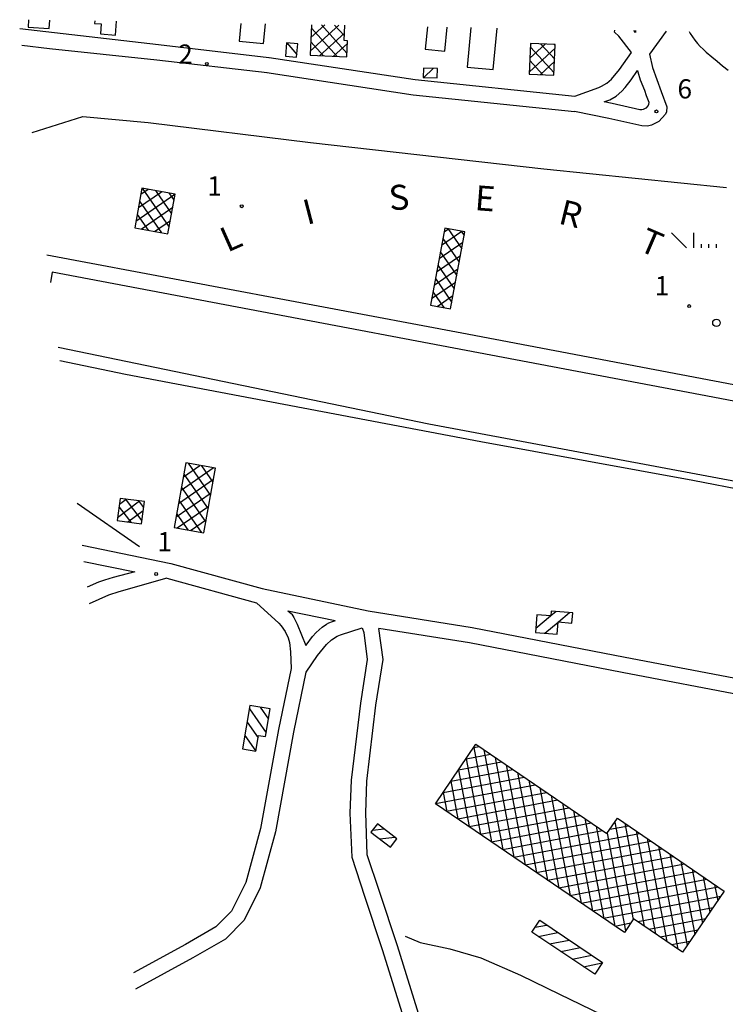
# Model space of a CAD drawing. Extents: x 2407864 to 2421635, y 5064326 to 5072766.
# Drawn here: x 2407864 to 2408783, y 5071484 to 5072766 of the extents above; entities that cross this region are included whole.
import ezdxf

# ---------------------------------------------------------------- set-up
doc = ezdxf.new("R2010")
doc.units = 0
for name, color, linetype in [('13', 7, 'CONTINUOUS'), ('16', 7, 'CONTINUOUS'), ('2', 7, 'CONTINUOUS'), ('22', 7, 'CONTINUOUS'), ('4', 7, 'CONTINUOUS'), ('46', 7, 'CONTINUOUS'), ('7', 7, 'CONTINUOUS')]:
    doc.layers.add(name, color=color, linetype=linetype)
doc.styles.get("Standard").update_dxf_attribs({"font": 'txt', "height": 0.2})

msp = doc.modelspace()

# ---------------------------------------------------------------- linework, layer by layer
at = {"layer": '13', "color": 5, "linetype": 'CONTINUOUS'}
for p, q in [((2408732.4, 5072468.7, 0.6), (2408712.9, 5072488.3, 0.6)), ((2408742.2, 5072468.7, 0.6), (2408742.2, 5072488.3, 0.6)), ((2408752, 5072468.7, 0.6), (2408752, 5072473.6, 0.6)), ((2408761.8, 5072468.7, 0.6), (2408761.8, 5072473.6, 0.6)), ((2408771.5, 5072468.7, 0.6), (2408771.5, 5072473.6, 0.6))]:
    msp.add_line(p, q, dxfattribs=at)
for centre, radius in [((2408108, 5072708.2, 2.5), 1.87), ((2408693.3, 5072646.5, 103.4), 1.87), ((2408153.5, 5072522.9, 1.8), 1.87), ((2408736, 5072393, 1.8), 1.87), ((2408771.5, 5072371.1, 0.6), 4.88), ((2408042.1, 5072044, 2), 1.87)]:
    msp.add_circle(centre, radius, dxfattribs=at)
at = {"layer": '16', "color": 5, "linetype": 'CONTINUOUS'}
for p, q in [((2407876, 5072765.9, 4.7), (2407875.3, 5072756.2, 4.7)), ((2407875.3, 5072756.2, 4.7), (2407902.9, 5072754.2, 4.7)), ((2407902.9, 5072754.2, 4.7), (2407903.7, 5072765.4, 4.7)), ((2407962, 5072764.4, 5.9), (2407961.7, 5072761.1, 5.9)), ((2407961.7, 5072761.1, 5.9), (2407970.6, 5072760.3, 5.9)), ((2407970.6, 5072760.3, 5.9), (2407969.5, 5072747.6, 5.9)), ((2407989, 5072745.9, 5.9), (2407990.6, 5072763.8, 5.9)), ((2408152.5, 5072761, 7), (2408150.3, 5072737.9, 7)), ((2408181.9, 5072734.9, 7), (2408184.2, 5072760.4, 7)), ((2408244.3, 5072759.3, 6.8), (2408242.4, 5072719.5, 6.6)), ((2408286.8, 5072738.6, 6.9), (2408287.9, 5072758.6, 6.9)), ((2408395.4, 5072756.7, 7.4), (2408392.4, 5072727.5, 7.4)), ((2408417.9, 5072724.9, 7.4), (2408421.1, 5072756.2, 7.4)), ((2408451.9, 5072755.7, 8.1), (2408447.1, 5072704.2, 8.1)), ((2408480.8, 5072701.1, 7.8), (2408485.9, 5072755, 7.5)), ((2407969.5, 5072747.6, 5.9), (2407989, 5072745.9, 5.9)), ((2408150.3, 5072737.9, 7), (2408181.9, 5072734.9, 7)), ((2408211.9, 5072735.9, 6.6), (2408210.4, 5072718.4, 6.6)), ((2408226.3, 5072734.6, 6.6), (2408211.9, 5072735.9, 6.6)), ((2408224.7, 5072717.1, 6.6), (2408226.3, 5072734.6, 6.6)), ((2408291.1, 5072738.4, 6.9), (2408286.8, 5072738.6, 6.9)), ((2408290.2, 5072717.3, 6.9), (2408291.1, 5072738.4, 6.9)), ((2408392.4, 5072727.5, 7.4), (2408417.9, 5072724.9, 7.4)), ((2408529.6, 5072734.8, 8.7), (2408527.8, 5072695, 8.6)), ((2408561.7, 5072733.4, 8.6), (2408529.6, 5072734.8, 8.7)), ((2408560, 5072693.6, 8.6), (2408561.7, 5072733.4, 8.6)), ((2408210.4, 5072718.4, 6.6), (2408224.7, 5072717.1, 6.6)), ((2408242.4, 5072719.5, 6.6), (2408290.2, 5072717.3, 6.9)), ((2408390.2, 5072702.7, 8.5), (2408389.8, 5072690.8, 8.5)), ((2408408.4, 5072702.3, 8.5), (2408390.2, 5072702.7, 8.5)), ((2408408.1, 5072690.2, 8.5), (2408408.4, 5072702.3, 8.5)), ((2408447.1, 5072704.2, 8.1), (2408480.8, 5072701.1, 7.8)), ((2408389.8, 5072690.8, 8.5), (2408408.1, 5072690.2, 8.5)), ((2408527.8, 5072695, 8.6), (2408560, 5072693.6, 8.6)), ((2408417.7, 5072494.5, 6.5), (2408399.1, 5072394.1, 6.5)), ((2408443.9, 5072489.6, 6.5), (2408417.7, 5072494.5, 6.5)), ((2408425.3, 5072389.2, 6.5), (2408443.9, 5072489.6, 6.5)), ((2408399.1, 5072394.1, 6.5), (2408425.3, 5072389.2, 6.5)), ((2407995.4, 5072142.5, 6.7), (2407991.4, 5072113.7, 6.7)), ((2408026.7, 5072138.3, 6.5), (2407995.4, 5072142.5, 6.7)), ((2408022.8, 5072109.4, 6.7), (2408026.7, 5072138.3, 6.5)), ((2407991.4, 5072113.7, 6.7), (2408022.8, 5072109.4, 6.7)), ((2408537.8, 5071990.7, 6.8), (2408535.8, 5071967.9, 6.8)), ((2408555.8, 5071989.5, 6.8), (2408537.8, 5071990.7, 6.8)), ((2408556.3, 5071995.7, 6.8), (2408555.8, 5071989.5, 6.8)), ((2408584.5, 5071993.4, 6.8), (2408556.3, 5071995.7, 6.8)), ((2408583.4, 5071980.2, 6.8), (2408584.5, 5071993.4, 6.8)), ((2408564, 5071965.5, 6.8), (2408565.4, 5071981.8, 6.8)), ((2408565.4, 5071981.8, 6.8), (2408583.4, 5071980.2, 6.8)), ((2408535.8, 5071967.9, 6.8), (2408564, 5071965.5, 6.8)), ((2408164.1, 5071872.6, 9.5), (2408154.4, 5071816.2, 9.5)), ((2408190.6, 5071868.3, 9.5), (2408164.1, 5071872.6, 9.5)), ((2408184.6, 5071832.2, 9.5), (2408190.6, 5071868.3, 9.5)), ((2408171.9, 5071813.2, 9.5), (2408175.4, 5071833.8, 9.5)), ((2408175.4, 5071833.8, 9.5), (2408184.6, 5071832.2, 9.5)), ((2408405.7, 5071744.9, 10.2), (2408458.4, 5071822.2, 10.2)), ((2408458.4, 5071822.2, 10.2), (2408628.9, 5071705.9, 10.2)), ((2408154.4, 5071816.2, 9.5), (2408171.9, 5071813.2, 9.5)), ((2408651.6, 5071577.2, 10.3), (2408405.7, 5071744.9, 10.2)), ((2408330.3, 5071718.8, 8.2), (2408321.7, 5071707.8, 8.2)), ((2408355.6, 5071699.2, 8.2), (2408330.3, 5071718.8, 8.2)), ((2408628.9, 5071705.9, 10.2), (2408642.6, 5071725.9, 10.2)), ((2408642.6, 5071725.9, 10.2), (2408781.7, 5071631.1, 10.2)), ((2408321.7, 5071707.8, 8.2), (2408347.1, 5071688.1, 8.2)), ((2408347.1, 5071688.1, 8.2), (2408355.6, 5071699.2, 8.2)), ((2408781.7, 5071631.1, 10.2), (2408727.4, 5071551.4, 10.2)), ((2408531.1, 5071577.7, 10.5), (2408541.4, 5071593, 9.7)), ((2408541.4, 5071593, 9.7), (2408623.2, 5071538.1, 9.6)), ((2408663.7, 5071594.9, 10.3), (2408651.6, 5071577.2, 10.3)), ((2408727.4, 5071551.4, 10.2), (2408663.7, 5071594.9, 10.3)), ((2408613, 5071522.8, 9.3), (2408531.1, 5071577.7, 10.5)), ((2408623.2, 5071538.1, 9.6), (2408613, 5071522.8, 9.3))]:
    msp.add_line(p, q, dxfattribs=at)
at = {"layer": '16', "color": 5, "linetype": 'CONTINUOUS', "extrusion": (-3.40586e-05, -0.000186792, 1)}
for p, q in [((2408023.6, 5072546.5, 5.1), (2408014.1, 5072494.8, 5.1)), ((2408066.8, 5072538.7, 5.1), (2408023.6, 5072546.5, 5.1)), ((2408057.3, 5072486.8, 5.1), (2408066.8, 5072538.7, 5.1)), ((2408014.1, 5072494.8, 5.1), (2408057.3, 5072486.8, 5.1))]:
    msp.add_line(p, q, dxfattribs=at)
at = {"layer": '16', "color": 5, "linetype": 'CONTINUOUS', "extrusion": (-2.06507e-05, -0.000115249, 1)}
for p, q in [((2408080.8, 5072188.7, 6.7), (2408065.7, 5072104.6, 6.7)), ((2408119.3, 5072181.8, 6.7), (2408080.8, 5072188.7, 6.7)), ((2408104.2, 5072097.7, 6.7), (2408119.3, 5072181.8, 6.7)), ((2408065.7, 5072104.6, 6.7), (2408104.2, 5072097.7, 6.7))]:
    msp.add_line(p, q, dxfattribs=at)
at = {"layer": '2', "color": 5, "linetype": 'CONTINUOUS', "extrusion": (-0.081955, -0.435184, 0.896604)}
for p, q in [((2407899.9, 5072459.7, 5.7), (2408440.1, 5072358.2, 5.8)), ((2408440.1, 5072358.2, 5.8), (2409272.1, 5072199.7, 4.9))]:
    msp.add_line(p, q, dxfattribs=at)
at = {"layer": '2', "color": 5, "linetype": 'CONTINUOUS'}
for p, q in [((2408002.3, 5072303.9, 6.5), (2407916.5, 5072321.6, 7.2)), ((2408464.8, 5072216.3, 7.8), (2408002.3, 5072303.9, 7.9)), ((2408740.8, 5072165.8, 8.1), (2408464.8, 5072216.3, 7.8)), ((2408891, 5072136.8, 8.1), (2408740.8, 5072165.8, 8.1)), ((2408366.4, 5071572.4, 9.4), (2408385.7, 5071564.1, 9.3)), ((2408385.7, 5071564.1, 9.3), (2408424.4, 5071555.7, 8.5)), ((2408424.4, 5071555.7, 8.5), (2408464.7, 5071544, 8.2)), ((2408464.7, 5071544, 8.2), (2408516.5, 5071521.4, 8.2)), ((2408516.5, 5071521.4, 8.2), (2408567.2, 5071496.7, 8.2)), ((2408567.2, 5071496.7, 8.2), (2408622, 5071470.3, 8.1))]:
    msp.add_line(p, q, dxfattribs=at)
at = {"layer": '22', "color": 5, "linetype": 'CONTINUOUS', "extrusion": (-0.095851, -0.829526, 0.550181)}
for p, q in [((2407864.4, 5072754.4, 8.4), (2408045.1, 5072733.5, 8.4)), ((2408045.1, 5072733.5, 8.4), (2408188.9, 5072716.7, 8.1))]:
    msp.add_line(p, q, dxfattribs=at)
at = {"layer": '22', "color": 5, "linetype": 'CONTINUOUS'}
for p, q in [((2408638.9, 5072749.8, 9.2), (2408639.1, 5072752.3, 9.2)), ((2408644.3, 5072744.6, 9.2), (2408638.9, 5072749.8, 9.2)), ((2408661.1, 5072723.1, 6.8), (2408644.3, 5072744.6, 9.2)), ((2408666, 5072749.3, 8.3), (2408664, 5072751.9, 8.6)), ((2408666.2, 5072751.9, 8.5), (2408666, 5072749.3, 8.3)), ((2408706, 5072751.1, 8.8), (2408684.3, 5072721.2, 6.4)), ((2407867, 5072732.6, 8), (2407903.1, 5072728.5, 8.3)), ((2408645.4, 5072701.1, 6), (2408661.1, 5072723.1, 6.8)), ((2408684.3, 5072721.2, 6.4), (2408688.2, 5072703.7, 6.1)), ((2408688.2, 5072703.7, 6.1), (2408699.6, 5072672.4, 6.1)), ((2408634.9, 5072688.6, 5.8), (2408645.4, 5072701.1, 6)), ((2408660.3, 5072687.6, 6), (2408668.6, 5072699.8, 6.1)), ((2408668.6, 5072699.8, 6.1), (2408669, 5072698.1, 6.1)), ((2408669, 5072698.1, 6.1), (2408672.2, 5072687.6, 6.1)), ((2408587.1, 5072666.4, 5.9), (2408618.3, 5072677.5, 5.9)), ((2408618.3, 5072677.5, 5.9), (2408621.9, 5072679.1, 5.9)), ((2408621.9, 5072679.1, 5.9), (2408628.8, 5072683.3, 5.8)), ((2408628.8, 5072683.3, 5.8), (2408634.9, 5072688.6, 5.8)), ((2408648.2, 5072672.7, 5.5), (2408652.6, 5072677.4, 5.7)), ((2408652.6, 5072677.4, 5.7), (2408660.3, 5072687.6, 6)), ((2408672.2, 5072687.6, 6.1), (2408677.7, 5072674, 6.1)), ((2408632.9, 5072661.6, 5.5), (2408641, 5072666.4, 5.3)), ((2408641, 5072666.4, 5.3), (2408648.2, 5072672.7, 5.5)), ((2408677.7, 5072674, 6.1), (2408680.2, 5072667.1, 6.1)), ((2408680.2, 5072667.1, 6.1), (2408683.4, 5072658.3, 6.2)), ((2408699.6, 5072672.4, 6.1), (2408706.8, 5072652.5, 6.2)), ((2408635.8, 5072656.9, 6.3), (2408625.3, 5072659, 6.2)), ((2408625.4, 5072659, 6.2), (2408628.6, 5072660, 5.9)), ((2408628.6, 5072660, 5.9), (2408632.9, 5072661.6, 5.5)), ((2408671.8, 5072648.6, 6.2), (2408635.8, 5072656.9, 6.3)), ((2408679.7, 5072650.7, 6.2), (2408676.3, 5072648.9, 6.2)), ((2408682.6, 5072654, 6.2), (2408679.7, 5072650.7, 6.2)), ((2408683.2, 5072655.4, 6.2), (2408682.6, 5072654, 6.2)), ((2408683.4, 5072658.3, 6.2), (2408683.2, 5072655.4, 6.2)), ((2408706.8, 5072652.5, 6.2), (2408706.4, 5072645.9, 6.2)), ((2407880.7, 5072618.9, 8.1), (2407946.5, 5072639.9, 8.1)), ((2407946.5, 5072639.9, 8.1), (2408031.8, 5072632.2, 7.4)), ((2408631.6, 5072637.3, 6.3), (2408586.5, 5072646.5, 5.9)), ((2408674.5, 5072648.6, 6.2), (2408671.8, 5072648.6, 6.2)), ((2408676.3, 5072648.9, 6.2), (2408674.5, 5072648.6, 6.2)), ((2408705, 5072642.7, 6.2), (2408696.7, 5072633.4, 6.2)), ((2408706.4, 5072645.9, 6.2), (2408705, 5072642.7, 6.2)), ((2408031.8, 5072632.2, 7.4), (2408243, 5072606, 7.5)), ((2408674.2, 5072627.6, 6.2), (2408631.6, 5072637.3, 6.3)), ((2408681.9, 5072627.3, 6.2), (2408674.2, 5072627.6, 6.2)), ((2408687, 5072628.4, 6.2), (2408681.9, 5072627.3, 6.2)), ((2408696.7, 5072633.4, 6.2), (2408687, 5072628.4, 6.2)), ((2408243, 5072606, 7.5), (2408546.8, 5072571.7, 7.9)), ((2408546.8, 5072571.7, 7.9), (2408784.4, 5072547.2, 9.2)), ((2408061.3, 5072057.7, 6.7), (2408179.9, 5072025.3, 6.6)), ((2408056, 5072038.5, 6.7), (2408172.5, 5072006.5, 6.6)), ((2408179.9, 5072025.3, 6.6), (2408318, 5071996, 6.6)), ((2408172.6, 5072006.5, 6.6), (2408201.8, 5071979.8, 7)), ((2408213.5, 5071996.2, 6.6), (2408275.2, 5071983.5, 6.6)), ((2408318, 5071996, 6.6), (2408453.3, 5071974.5, 6.9)), ((2408201.8, 5071979.8, 7), (2408204.9, 5071976.6, 7)), ((2408204.9, 5071976.6, 7), (2408210.1, 5071969.2, 7)), ((2408250.3, 5071967.9, 7.3), (2408258.2, 5071974.9, 7.3)), ((2408258.2, 5071974.9, 7.3), (2408263.9, 5071978.8, 7.3)), ((2408263.9, 5071978.8, 7.3), (2408266.9, 5071980.4, 7.3)), ((2408266.9, 5071980.4, 7.3), (2408271.7, 5071982.3, 7.3)), ((2408271.7, 5071982.3, 7.3), (2408275.5, 5071983.5, 7.3)), ((2408281.9, 5071964.6, 7.3), (2408310.1, 5071973.7, 6.8)), ((2408310.1, 5071973.8, 7), (2408312.3, 5071967.9, 7.3)), ((2408331.6, 5071973.2, 7.3), (2408337, 5071932.6, 7.3)), ((2408331.8, 5071973.4, 6.6), (2408449.8, 5071954.8, 6.9)), ((2408453.3, 5071974.5, 6.9), (2408652.7, 5071935.8, 5.9)), ((2408210.1, 5071969.2, 7), (2408213.8, 5071960.7, 7)), ((2408213.8, 5071960.7, 7), (2408215.5, 5071954.8, 6.9)), ((2408237.2, 5071951.3, 7.3), (2408245.6, 5071962.6, 7.3)), ((2408245.6, 5071962.6, 7.3), (2408250.3, 5071967.9, 7.3)), ((2408263.6, 5071952.2, 7.3), (2408270.3, 5071958.3, 7.4)), ((2408270.3, 5071958.3, 7.4), (2408277.8, 5071962.9, 7.3)), ((2408277.8, 5071962.9, 7.3), (2408281.9, 5071964.6, 7.3)), ((2408312.3, 5071967.9, 7.3), (2408316.8, 5071932.8, 7.3)), ((2408215.5, 5071954.8, 6.9), (2408217.1, 5071942.8, 7)), ((2408236.8, 5071950.8, 7.3), (2408237.2, 5071951.3, 7.3)), ((2408252.3, 5071938, 7.3), (2408263.6, 5071952.2, 7.3)), ((2408449.8, 5071954.8, 6.9), (2408648.9, 5071916.2, 5.9)), ((2408217.1, 5071942.8, 7), (2408217.7, 5071921, 7.3)), ((2408237.2, 5071916.2, 7.3), (2408252.3, 5071938, 7.3)), ((2408316.8, 5071932.8, 7.3), (2408307.9, 5071875.8, 8.2)), ((2408337, 5071932.6, 7.3), (2408327.7, 5071873.1, 8.2)), ((2408652.7, 5071935.8, 5.9), (2408863, 5071895.7, 5.8)), ((2408217.7, 5071921, 7.3), (2408201.4, 5071841.7, 8.4)), ((2408237.1, 5071916, 7.3), (2408221, 5071837.9, 8.4)), ((2408648.9, 5071916.2, 5.9), (2408859.3, 5071876, 5.8)), ((2408307.9, 5071875.8, 8.2), (2408295.8, 5071775.7, 9.2)), ((2408327.7, 5071873.1, 8.2), (2408315.7, 5071774.2, 9.2)), ((2408201.4, 5071841.7, 8.4), (2408177.8, 5071712.7, 8.5)), ((2408221, 5071837.9, 8.4), (2408197.4, 5071708.2, 8.5)), ((2408295.8, 5071775.7, 9.2), (2408294.4, 5071732.7, 9.2)), ((2408315.7, 5071774.2, 9.2), (2408314.4, 5071732.8, 9.2)), ((2408294.4, 5071732.7, 9.2), (2408296.6, 5071675.2, 9.2)), ((2408314.4, 5071732.8, 9.2), (2408316.5, 5071678.8, 9.2)), ((2408177.8, 5071712.7, 8.5), (2408158.6, 5071642.3, 8.5)), ((2408197.4, 5071708.2, 8.5), (2408177.4, 5071635.2, 8.5)), ((2408316.5, 5071678.8, 9.2), (2408332.2, 5071630.8, 9.3)), ((2408296.6, 5071675.2, 9.2), (2408313.2, 5071624.5, 9.3)), ((2408158.6, 5071642.3, 8.5), (2408140.1, 5071604.8, 8.5)), ((2408177.4, 5071635.2, 8.5), (2408156.6, 5071593, 8.5)), ((2408313.2, 5071624.5, 9.3), (2408336.6, 5071553.9, 9.2)), ((2408332.2, 5071630.8, 9.3), (2408355.7, 5071560, 9.2)), ((2408140.1, 5071604.8, 8.5), (2408119.9, 5071584.6, 8.5)), ((2408156.6, 5071593, 8.5), (2408132.2, 5071568.6, 8.5)), ((2408119.9, 5071584.6, 8.5), (2408080.2, 5071561.7, 8.5)), ((2408080.2, 5071561.7, 8.5), (2408012.6, 5071524.8, 8.5)), ((2408132.2, 5071568.6, 8.5), (2408090, 5071544.3, 8.5)), ((2408336.6, 5071553.9, 9.2), (2408366.3, 5071458.9, 8.3)), ((2408355.7, 5071560, 9.2), (2408385.3, 5071465.1, 8.3)), ((2408090, 5071544.3, 8.5), (2408015.2, 5071503.4, 8.5))]:
    msp.add_line(p, q, dxfattribs=at)
at = {"layer": '22', "color": 5, "linetype": 'CONTINUOUS', "extrusion": (-0.020851, -0.195409, 0.9805)}
for p, q in [((2407903.1, 5072728.5, 8.3), (2408042.9, 5072713.7, 8.4)), ((2408042.9, 5072713.7, 8.4), (2408186.6, 5072696.9, 8.1))]:
    msp.add_line(p, q, dxfattribs=at)
at = {"layer": '22', "color": 5, "linetype": 'CONTINUOUS', "extrusion": (-0.024213, -0.233926, 0.971953)}
for p, q in [((2408189.2, 5072716.7, 8.1), (2408379.4, 5072687.9, 5.9)), ((2408379.4, 5072687.9, 5.9), (2408587, 5072666.5, 5.9))]:
    msp.add_line(p, q, dxfattribs=at)
at = {"layer": '22', "color": 5, "linetype": 'CONTINUOUS', "extrusion": (-0.023955, -0.232001, 0.972421)}
for p, q in [((2408186.2, 5072696.9, 8.1), (2408376.8, 5072668, 5.9)), ((2408376.8, 5072668, 5.9), (2408586.5, 5072646.5, 5.9))]:
    msp.add_line(p, q, dxfattribs=at)
at = {"layer": '22', "color": 5, "linetype": 'CONTINUOUS', "extrusion": (0.563813, 0.814906, 0.134327)}
msp.add_line((2408020.2, 5072079.6, 8.1), (2407939, 5072135.7, 8.7), dxfattribs=at)
at = {"layer": '22', "color": 5, "linetype": 'CONTINUOUS', "extrusion": (-0.03968, -0.148903, 0.988055)}
msp.add_line((2407945.5, 5072081.4, 5.6), (2408061.3, 5072057.7, 6.7), dxfattribs=at)
at = {"layer": '22', "color": 5, "linetype": 'CONTINUOUS', "extrusion": (-0.020521, -0.055508, 0.998247)}
msp.add_line((2407948, 5072060.4, 5.7), (2408014.1, 5072047, 6.3), dxfattribs=at)
at = {"layer": '22', "color": 5, "linetype": 'CONTINUOUS', "extrusion": (-0.004016, 0.01536, 0.999874)}
for p, q in [((2407974.6, 5072036.1, 6.7), (2407967, 5072033.3, 6.7)), ((2407986.2, 5072039.6, 6.7), (2407974.6, 5072036.1, 6.7)), ((2408014.2, 5072046.9, 6.7), (2407986.2, 5072039.6, 6.7)), ((2407967, 5072033.3, 6.7), (2407952.1, 5072026.7, 6.7))]:
    msp.add_line(p, q, dxfattribs=at)
at = {"layer": '22', "color": 5, "linetype": 'CONTINUOUS', "extrusion": (-0.005325, 0.018331, 0.999818)}
for p, q in [((2408056, 5072038.5, 6.7), (2407993.5, 5072020.8, 6.7)), ((2407980.2, 5072016.4, 6.7), (2407954.7, 5072005.2, 6.8)), ((2407993.5, 5072020.8, 6.7), (2407980.2, 5072016.4, 6.7))]:
    msp.add_line(p, q, dxfattribs=at)
at = {"layer": '22', "color": 5, "linetype": 'CONTINUOUS', "extrusion": (-0.135344, -0.060897, 0.988925)}
for p, q in [((2408213.5, 5071996.2, 6.6), (2408215.3, 5071994.7, 6.7)), ((2408215.3, 5071994.7, 6.7), (2408217.6, 5071992.7, 6.9)), ((2408217.6, 5071992.7, 6.9), (2408218.6, 5071991.6, 7)), ((2408218.6, 5071991.6, 7), (2408221.3, 5071987.5, 7.1)), ((2408221.3, 5071987.5, 7.1), (2408225.8, 5071978.8, 7.2)), ((2408225.8, 5071978.8, 7.2), (2408236.8, 5071950.9, 7))]:
    msp.add_line(p, q, dxfattribs=at)
at = {"layer": '46', "color": 5, "linetype": 'CONTINUOUS'}
for p, q in [((2408242.7, 5072724.8, 6.6), (2408279.9, 5072758.7, 6.6)), ((2408243.5, 5072742.5, 6.6), (2408261.7, 5072759, 6.6)), ((2408244.1, 5072754.8, 6.6), (2408277.7, 5072717.9, 6.6)), ((2408257.1, 5072759.1, 6.6), (2408290.4, 5072722.5, 6.6)), ((2408274.2, 5072758.8, 6.6), (2408287.1, 5072744.7, 6.6)), ((2408254.8, 5072718.9, 6.6), (2408287.3, 5072748.5, 6.6)), ((2408212.1, 5072735.9, 6.6), (2408225, 5072720.4, 6.6)), ((2408243.3, 5072737.1, 6.6), (2408260.1, 5072718.7, 6.6)), ((2408272.5, 5072718.1, 6.6), (2408291, 5072735, 6.6)), ((2408528, 5072698.1, 8.7), (2408561.5, 5072728.9, 8.7)), ((2408528.7, 5072715.8, 8.7), (2408548.5, 5072734, 8.7)), ((2408529.4, 5072730.2, 8.7), (2408560.1, 5072696.8, 8.7)), ((2408529.5, 5072733.5, 8.7), (2408530.8, 5072734.7, 8.7)), ((2408542.7, 5072734.2, 8.7), (2408560.9, 5072714.5, 8.7)), ((2408560.4, 5072733.5, 8.7), (2408561.6, 5072732.1, 8.7)), ((2408390.4, 5072690.7, 8.5), (2408402.8, 5072702.4, 8.5)), ((2408528.6, 5072712.6, 8.7), (2408545.5, 5072694.2, 8.7)), ((2408542.3, 5072694.4, 8.7), (2408560.7, 5072711.3, 8.7)), ((2408015.7, 5072503.7, 5.1), (2408066.5, 5072538.8, 5.1)), ((2408018.9, 5072521.1, 5.1), (2408049, 5072541.9, 5.1)), ((2408022.1, 5072538.5, 5.1), (2408031.6, 5072545.1, 5.1)), ((2408023.9, 5072546.5, 5.1), (2408058.9, 5072495.8, 5.1)), ((2408041.3, 5072543.3, 5.1), (2408062.1, 5072513.2, 5.1)), ((2408058.7, 5072540.2, 5.1), (2408065.3, 5072530.6, 5.1)), ((2408020.5, 5072529.5, 5.1), (2408048.9, 5072488.4, 5.1)), ((2408017.3, 5072512.1, 5.1), (2408031.5, 5072491.6, 5.1)), ((2408022.6, 5072493.2, 5.1), (2408063.6, 5072521.6, 5.1)), ((2408039.9, 5072490, 5.1), (2408060.5, 5072504.2, 5.1)), ((2408413.6, 5072472.2, 6.5), (2408440, 5072490.4, 6.5)), ((2408416.8, 5072489.6, 6.5), (2408422.6, 5072493.6, 6.5)), ((2408421.6, 5072493.8, 6.5), (2408439.8, 5072467.4, 6.5)), ((2408439, 5072490.5, 6.5), (2408443, 5072484.8, 6.5)), ((2408410.4, 5072454.8, 6.5), (2408441.4, 5072476.2, 6.5)), ((2408415.2, 5072481, 6.5), (2408436.6, 5072450, 6.5)), ((2408407.2, 5072437.5, 6.5), (2408438.2, 5072458.8, 6.5)), ((2408412, 5072463.6, 6.5), (2408433.3, 5072432.6, 6.5)), ((2408408.8, 5072446.2, 6.5), (2408430.1, 5072415.2, 6.5)), ((2408404, 5072420.1, 6.5), (2408435, 5072441.4, 6.5)), ((2408400.7, 5072402.7, 6.5), (2408431.8, 5072424, 6.5)), ((2408405.6, 5072428.8, 6.5), (2408426.9, 5072397.8, 6.5)), ((2408402.4, 5072411.5, 6.5), (2408416.5, 5072390.9, 6.5)), ((2408407.9, 5072392.5, 6.5), (2408428.5, 5072406.6, 6.5)), ((2408074.5, 5072153.1, 6.7), (2408116.4, 5072182.3, 6.7)), ((2408077.6, 5072170.5, 6.7), (2408099, 5072185.4, 6.7)), ((2408080.7, 5072188, 6.7), (2408081.6, 5072188.5, 6.7)), ((2408083.7, 5072188.2, 6.7), (2408112.9, 5072146.2, 6.7)), ((2408101.1, 5072185, 6.7), (2408116, 5072163.6, 6.7)), ((2408118.5, 5072181.9, 6.7), (2408119.2, 5072181, 6.7)), ((2408071.3, 5072135.7, 6.7), (2408116.7, 5072167.3, 6.7)), ((2408078.2, 5072174.2, 6.7), (2408109.8, 5072128.8, 6.7)), ((2408075.1, 5072156.8, 6.7), (2408106.7, 5072111.4, 6.7)), ((2407991.9, 5072117.4, 6.7), (2408020.5, 5072139.1, 6.7)), ((2407994.3, 5072134.9, 6.7), (2408003, 5072141.5, 6.7)), ((2408001.5, 5072141.7, 6.7), (2408023.3, 5072113.1, 6.7)), ((2408019, 5072139.3, 6.7), (2408025.7, 5072130.6, 6.7)), ((2408068.2, 5072118.3, 6.7), (2408113.6, 5072149.9, 6.7)), ((2408072, 5072139.4, 6.7), (2408100.5, 5072098.4, 6.7)), ((2407993.8, 5072131.2, 6.7), (2408009, 5072111.3, 6.7)), ((2408005.3, 5072111.8, 6.7), (2408025.2, 5072126.9, 6.7)), ((2408069.4, 5072104, 6.7), (2408110.5, 5072132.5, 6.7)), ((2408068.9, 5072122, 6.7), (2408083.1, 5072101.5, 6.7)), ((2408086.8, 5072100.8, 6.7), (2408107.4, 5072115.1, 6.7)), ((2408536.2, 5071973.3, 6.8), (2408555.5, 5071989.5, 6.8)), ((2408555.9, 5071989.8, 6.8), (2408562.3, 5071995.2, 6.8)), ((2408565.8, 5071981.7, 6.8), (2408580, 5071993.7, 6.8)), ((2408548, 5071966.9, 6.8), (2408565.4, 5071981.5, 6.8)), ((2408163.4, 5071868.5, 9.5), (2408185.4, 5071837.3, 9.5)), ((2408177.3, 5071870.5, 9.5), (2408188.3, 5071854.8, 9.5)), ((2408160.4, 5071851.1, 9.5), (2408174.8, 5071830.6, 9.5)), ((2408157.4, 5071833.7, 9.5), (2408171.8, 5071813.2, 9.5)), ((2408455.5, 5071818, 10.2), (2408462.6, 5071819.4, 10.2)), ((2408455.5, 5071817.9, 10.2), (2408478.7, 5071695.1, 10.2)), ((2408445.6, 5071803.4, 10.2), (2408477.2, 5071809.4, 10.2)), ((2408468.7, 5071815.2, 10.2), (2408493.3, 5071685.2, 10.2)), ((2408483.3, 5071805.2, 10.2), (2408507.9, 5071675.2, 10.2)), ((2408435.6, 5071788.8, 10.2), (2408491.8, 5071799.5, 10.2)), ((2408445.5, 5071803.3, 10.2), (2408464.1, 5071705.1, 10.2)), ((2408497.9, 5071795.3, 10.2), (2408522.5, 5071665.2, 10.2)), ((2408415.7, 5071759.6, 10.2), (2408521, 5071779.5, 10.2)), ((2408425.7, 5071774.2, 10.2), (2408506.4, 5071789.5, 10.2)), ((2408435.5, 5071788.7, 10.2), (2408449.5, 5071715, 10.2)), ((2408512.5, 5071785.3, 10.2), (2408537.1, 5071655.3, 10.2)), ((2408405.7, 5071745, 10.2), (2408535.6, 5071769.6, 10.2)), ((2408425.6, 5071774.1, 10.2), (2408434.9, 5071725, 10.2)), ((2408527.1, 5071775.4, 10.2), (2408551.7, 5071645.3, 10.2)), ((2408415.6, 5071759.5, 10.2), (2408420.3, 5071734.9, 10.2)), ((2408420.1, 5071735, 10.2), (2408550.2, 5071759.6, 10.2)), ((2408541.7, 5071765.4, 10.2), (2408566.3, 5071635.4, 10.2)), ((2408556.3, 5071755.4, 10.2), (2408580.9, 5071625.4, 10.2)), ((2408434.8, 5071725.1, 10.2), (2408564.8, 5071749.7, 10.2)), ((2408570.9, 5071745.5, 10.2), (2408595.5, 5071615.4, 10.2)), ((2408449.4, 5071715.1, 10.2), (2408579.4, 5071739.7, 10.2)), ((2408464, 5071705.1, 10.2), (2408594, 5071729.7, 10.2)), ((2408585.5, 5071735.5, 10.2), (2408610.1, 5071605.5, 10.2)), ((2408478.6, 5071695.2, 10.2), (2408608.6, 5071719.8, 10.2)), ((2408600.1, 5071725.6, 10.2), (2408624.7, 5071595.5, 10.2)), ((2408614.8, 5071715.6, 10.2), (2408639.4, 5071585.6, 10.2)), ((2408632.8, 5071711.6, 10.2), (2408656.9, 5071716.2, 10.2)), ((2408639.2, 5071721, 10.2), (2408663.2, 5071594.1, 10.2)), ((2408652.2, 5071719.4, 10.2), (2408677.5, 5071585.4, 10.2)), ((2408323.7, 5071710.4, 8.2), (2408338.8, 5071712.3, 8.2)), ((2408493.2, 5071685.2, 10.2), (2408623.2, 5071709.8, 10.2)), ((2408507.8, 5071675.3, 10.2), (2408671.5, 5071706.2, 10.2)), ((2408629.2, 5071706.3, 10.2), (2408653.2, 5071579.5, 10.2)), ((2408666.8, 5071709.4, 10.2), (2408692.1, 5071575.5, 10.2)), ((2408333.1, 5071699, 8.2), (2408352.8, 5071701.4, 8.2)), ((2408522.4, 5071665.3, 10.2), (2408686.1, 5071696.3, 10.2)), ((2408681.4, 5071699.4, 10.2), (2408706.7, 5071565.5, 10.2)), ((2408696, 5071689.5, 10.2), (2408721.3, 5071555.6, 10.2)), ((2408537, 5071655.4, 10.2), (2408700.7, 5071686.3, 10.2)), ((2408551.6, 5071645.4, 10.2), (2408715.3, 5071676.3, 10.2)), ((2408710.6, 5071679.5, 10.2), (2408733.2, 5071560, 10.2)), ((2408566.2, 5071635.4, 10.2), (2408729.9, 5071666.4, 10.2)), ((2408725.2, 5071669.6, 10.2), (2408743.2, 5071574.6, 10.2)), ((2408580.8, 5071625.5, 10.2), (2408744.5, 5071656.4, 10.2)), ((2408739.8, 5071659.6, 10.2), (2408753.2, 5071589.2, 10.2)), ((2408595.4, 5071615.5, 10.2), (2408759.1, 5071646.5, 10.2)), ((2408754.4, 5071649.6, 10.2), (2408763.1, 5071603.8, 10.2)), ((2408769, 5071639.7, 10.2), (2408773.1, 5071618.4, 10.2)), ((2408610, 5071605.5, 10.2), (2408773.7, 5071636.5, 10.2)), ((2408624.6, 5071595.6, 10.2), (2408777.2, 5071624.5, 10.2)), ((2408669, 5071591.3, 10.2), (2408767.2, 5071609.8, 10.2)), ((2408535.3, 5071583.9, 10.5), (2408550.4, 5071586.9, 10.5)), ((2408639.2, 5071585.6, 10.2), (2408660.1, 5071589.6, 10.2)), ((2408683.6, 5071581.3, 10.2), (2408757.3, 5071595.2, 10.2)), ((2408539.5, 5071572, 10.5), (2408565.1, 5071577, 10.5)), ((2408698.2, 5071571.4, 10.2), (2408747.3, 5071580.6, 10.2)), ((2408554.2, 5071562.2, 10.5), (2408579.8, 5071567.2, 10.5)), ((2408712.8, 5071561.4, 10.2), (2408737.4, 5071566, 10.2)), ((2408568.9, 5071552.3, 10.5), (2408594.5, 5071557.4, 10.5)), ((2408583.6, 5071542.5, 10.5), (2408609.2, 5071547.5, 10.5)), ((2408598.3, 5071532.6, 10.5), (2408622.8, 5071537.5, 10.5))]:
    msp.add_line(p, q, dxfattribs=at)
at = {"layer": '7', "color": 5, "linetype": 'CONTINUOUS'}
for p, q in [((2408735.8, 5072750.6, 2.7), (2408737.3, 5072747.9, 2.7)), ((2408737.3, 5072747.9, 2.7), (2408740.2, 5072743.4, 2.7)), ((2408740.2, 5072743.4, 2.7), (2408743.4, 5072739.1, 2.7)), ((2408743.4, 5072739.1, 2.7), (2408746.8, 5072735, 2.7)), ((2408746.8, 5072735, 2.7), (2408750.5, 5072731, 2.7)), ((2408750.5, 5072731, 2.7), (2408754.3, 5072727.3, 2.7)), ((2408754.3, 5072727.3, 2.7), (2408758.3, 5072723.7, 2.7)), ((2408758.3, 5072723.7, 2.7), (2408765.4, 5072717.7, 2.7)), ((2408765.4, 5072717.7, 2.7), (2408772.5, 5072711.8, 2.7)), ((2408772.5, 5072711.8, 2.7), (2408779.5, 5072705.9, 2.7)), ((2408779.5, 5072705.9, 2.7), (2408786.7, 5072700.1, 2.7)), ((2407906.8, 5072437, 3), (2407904.3, 5072423.6, 2.9)), ((2408750.8, 5072277.3, 2.5), (2407906.8, 5072437, 3)), ((2407914.4, 5072339.3, 2), (2408397.1, 5072239.6, 2.6)), ((2409241.7, 5072185.3, 2.7), (2408750.8, 5072277.3, 2.5)), ((2408397.1, 5072239.6, 2.6), (2409008.3, 5072125.4, 3.4))]:
    msp.add_line(p, q, dxfattribs=at)

# ---------------------------------------------------------------- texts
at = {"layer": '4', "color": 5, "linetype": 'CONTINUOUS'}
for s, p in [('2', (2408070.8, 5072708.6, 10000)), ('6', (2408720.8, 5072663.3, 10000)), ('1', (2408108.6, 5072536.9, 10000)), ('1', (2408691.1, 5072407, 10000)), ('1', (2408043.6, 5072073.6, 10000))]:
    msp.add_text(s, height=25, dxfattribs=at).set_placement(p)
for s, rotation, p in [('S', 5.103, (2408346.4, 5072517.2, 10000)), ('E', 355.671, (2408456.1, 5072518, 10000)), ('I', 14.535, (2408238.3, 5072498.5, 10000)), ('R', 346.239, (2408564.4, 5072500.7, 10000)), ('L', 23.967, (2408134.8, 5072462.4, 10000)), ('T', 336.807, (2408668.4, 5072466, 10000))]:
    msp.add_text(s, height=32.5, rotation=rotation, dxfattribs=at).set_placement(p)

doc.saveas('drawing.dxf')
